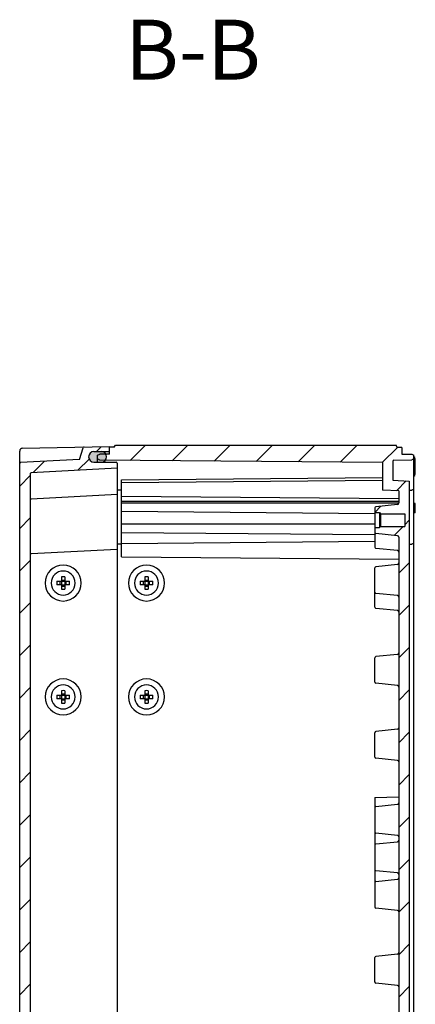
# Model space of a CAD drawing. Units: millimetres. Extents: x 0 to 4846, y 0 to 1680.
# Drawn here: x 3766 to 3898, y 705 to 1034 of the extents above; entities that cross this region are included whole.
import ezdxf

# ---------------------------------------------------------------- set-up
doc = ezdxf.new("R2010")
doc.units = ezdxf.units.MM
doc.header["$LTSCALE"] = 6
doc.linetypes.add('AM_ISO08W050', pattern=[18, 12, -1.5, 3, -1.5])
for name, color, linetype, lineweight in [('AM_10', 7, 'AM_ISO08W050', 50), ('AM_8', 1, 'Continuous', 25), ('ｶﾞｽｹｯﾄ', 5, 'Continuous', 25), ('ﾄｯﾌﾟｶﾊﾞｰ', 7, 'Continuous', 25), ('ﾋﾞｽ', 8, 'Continuous', 25), ('ﾎﾞﾃﾞｨｰ', 2, 'Continuous', 25)]:
    doc.layers.add(name, color=color, linetype=linetype, lineweight=lineweight)
doc.styles.add('ACISOTS', font='isocp.shx', dxfattribs={"height": 1, "bigfont": 'extfont.shx'})
pattern_1 = [(45, (-80.65923852277228, -69.22633789254269), (-7.071067811865474, 7.071067811865475), [])]

# ---------------------------------------------------------------- blocks, each defined once
blk = doc.blocks.new('*S65')
at = {"layer": 'AM_10', "color": 7, "insert": (3823.574846629134, 1021.03962329252), "char_height": 20, "attachment_point": 5, "style": 'ACISOTS'}
blk.add_mtext('B-B', dxfattribs=at)
blk = doc.blocks.new('*S66')
at = {"layer": 'AM_10', "color": 7, "insert": (3823.574846629134, 1021.03962329252), "char_height": 20, "attachment_point": 5, "style": 'ACISOTS'}
blk.add_mtext('B-B', dxfattribs=at)

msp = doc.modelspace()

# ---------------------------------------------------------------- hatches: boundary and pattern name
at = {"layer": 'AM_8'}
h = msp.add_hatch(dxfattribs=at)
h.set_pattern_fill('_U', color=256, scale=10, angle=45, style=0, pattern_type=0)
h.set_pattern_definition(pattern_1)
edge = h.paths.add_edge_path()
edge.add_line((3769.553919905094, 500.9166078716819), (3798.269596958227, 499.4114698830523))
edge.add_line((3798.269596958227, 499.4114698830523), (3798.269596958242, 497.7099025246716))
edge.add_arc((3797.96959695825, 497.7099047451292), 0.3000000000002139, -89.70042407618968, -0.0004240761682012817, ccw=False)
edge.add_line((3797.971165526973, 497.409908845837), (3790.510431512183, 497.3708993992192))
edge.add_arc((3790.519581496395, 495.6209233200143), 1.750000000000255, 90.29957592380053, 179.999575923779)
edge.add_line((3788.769581496442, 495.6209362726851), (3788.769581260456, 495.5890527133521))
edge.add_arc((3790.519581260408, 495.589039760682), 1.750000000000186, 179.9995759238013, 269.6995759237966)
edge.add_line((3790.51040537121, 493.8390638171163), (3795.471138904677, 493.8130525216971))
edge.add_arc((3795.4695658951, 493.5130566456575), 0.2999999999998252, -0.0004240761682012817, 89.6995759239079, ccw=False)
edge.add_line((3795.769565895092, 493.5130544251999), (3795.769557741799, 492.4114877272757))
edge.add_line((3795.769557741799, 492.4114877272756), (3795.769556261513, 492.2114877269372))
edge.add_line((3795.769556261512, 492.2114877269373), (3787.253228677895, 492.3602038308919))
edge.add_arc((3787.258466619946, 492.6601581006784), 0.3000000000001133, -162.83315755338833, -91.00042407616502, ccw=False)
edge.add_line((3786.971831820674, 492.5716115488171), (3785.769587731922, 496.4634061564182))
edge.add_line((3785.769587731922, 496.4634061564184), (3766.053864407295, 497.4968097601117))
edge.add_arc((3766.069567411582, 497.7963985043202), 0.3000000000000814, -179.99999999947477, -93.00042407616968, ccw=False)
edge.add_line((3765.769567411581, 497.7963985043174), (3765.76956740818, 885.6265769502893))
edge.add_arc((3766.069567408179, 885.6265769502918), 0.2999999999997271, 93.00042407708992, 180.0000000004817, ccw=False)
edge.add_line((3766.053864403887, 885.9261656944999), (3785.769587728492, 886.9595692985397))
edge.add_line((3785.769587728492, 886.9595692985397), (3786.971831817176, 890.851363906162))
edge.add_arc((3787.258466616449, 890.7628173543058), 0.2999999999998164, 91.0004240770848, 162.8331575543488, ccw=False)
edge.add_line((3787.253228674393, 891.062771624092), (3795.769556258007, 891.2114877281961))
edge.add_line((3795.769556258007, 891.2114877281963), (3795.769557738298, 891.0114877278578))
edge.add_line((3795.769557738298, 891.0114877278576), (3795.769565891609, 889.9099210299333))
edge.add_arc((3795.469565891618, 889.9099188094705), 0.3000000000002139, -89.69957592281469, 0.00042407717501191655, ccw=False)
edge.add_line((3795.4711389012, 889.6099229334307), (3790.510405367734, 889.5839116379274))
edge.add_arc((3790.519581256963, 887.8339356943609), 1.750000000001335, 90.30042407725476, 180.0004240772686)
edge.add_line((3788.769581257009, 887.8339227416576), (3788.769581492997, 887.8020391823255))
edge.add_arc((3790.519581492949, 887.8020521350275), 1.750000000000186, -179.9995759227797, -90.29957592277893)
edge.add_line((3790.510431508768, 886.0520760558221), (3797.971165523558, 886.0130666093354))
edge.add_arc((3797.969596954841, 885.7130707100429), 0.3000000000001512, 0.00042407717501191655, 89.70042407719637, ccw=False)
edge.add_line((3798.269596954833, 885.7130729305057), (3798.269596954848, 884.011505572125))
edge.add_line((3798.269596954848, 884.011505572125), (3769.553919901741, 882.5063675829911))
edge.add_arc((3769.569622906034, 882.2067788387824), 0.3000000000006966, 93.00042407734435, 180.0004240773269)
edge.add_line((3769.269622906042, 882.2067766183186), (3769.272443127839, 501.1751578848864))
edge.add_arc((3769.569622909382, 501.2161966158908), 0.3000000000003384, -172.1375265889874, -93.00042407633875)
h = msp.add_hatch(dxfattribs=at)
h.set_pattern_fill('_U', color=256, scale=10, angle=45, style=0, pattern_type=0)
h.set_pattern_definition(pattern_1)
edge = h.paths.add_edge_path()
edge.add_arc((3884.669707300742, 870.7569548555992), 0.4000000000002116, -263.97375412265785, -179.99957441570552, ccw=False)
edge.add_line((3884.627713692795, 871.1547444191776), (3891.822187064806, 871.9142462307613))
edge.add_arc((3891.769695054872, 872.411483185234), 0.4999999999999548, -83.97375412264186, 0.0004240772183943)
edge.add_line((3892.269695054859, 872.4114868860057), (3892.269694262881, 872.5197823711544))
edge.add_line((3892.269694262881, 872.5197823711544), (3892.269665711344, 876.4239376699624))
edge.add_line((3892.269665711344, 876.4239376699624), (3886.769663578, 876.7121469614666))
edge.add_line((3886.769663578, 876.7121469614666), (3886.769595606504, 885.8955688860461))
edge.add_line((3886.769595606504, 885.895568886046), (3794.390402838651, 886.70106608731))
edge.add_arc((3793.019581590478, 887.7888845949469), 1.750000000000148, -38.43384287489635, 0.0004240772239921)
edge.add_line((3794.76958159043, 887.7888975476485), (3794.769581159247, 887.8471531948599))
edge.add_arc((3793.019581159295, 887.8471402421585), 1.750000000000641, 0.0004240772128219, 29.41529254286174)
edge.add_line((3794.543975981094, 888.706628710536), (3795.76957471858, 888.7173334206963))
edge.add_line((3795.76957471858, 888.7173334206961), (3795.769574443826, 888.7544570543429))
edge.add_line((3795.769574443826, 888.7544570543429), (3795.769565891609, 889.9099210299336))
edge.add_line((3795.769565891609, 889.9099210299333), (3795.769557738298, 891.0114877278576))
edge.add_line((3795.769557738298, 891.0114877278576), (3797.269558108439, 891.0114877278708))
edge.add_line((3797.269558108439, 891.0114877278708), (3797.70257255727, 891.7114877279467))
edge.add_line((3797.70257255727, 891.7114877279467), (3891.336942683045, 891.7114877287694))
edge.add_line((3891.336942683045, 891.7114877287694), (3891.769558105869, 890.9614877285283))
edge.add_line((3891.769558105869, 890.9614877285283), (3893.269558111079, 890.9614856451968))
edge.add_line((3893.269558111079, 890.9614856451966), (3893.269574764536, 888.7114877285572))
edge.add_line((3893.269574764536, 888.7114877285574), (3896.58532293242, 888.6536371945577))
edge.add_line((3896.58532293242, 888.6536371945576), (3897.269577725083, 888.3115161288795))
edge.add_line((3897.269577725083, 888.3115161288797), (3897.269577725094, 887.1122202388921))
edge.add_line((3897.269577725094, 887.1122202388921), (3896.58534913397, 886.7700896129651))
edge.add_line((3896.58534913397, 886.7700896129651), (3890.564354527267, 886.664954954325))
edge.add_arc((3890.569592132088, 886.3650006786498), 0.300000000000095, 91.00035966017825, 180.0004240772401)
edge.add_line((3890.269592132096, 886.3649984581867), (3890.269639152811, 880.012172866777))
edge.add_line((3890.269639152811, 880.012172866777), (3895.769641286155, 879.7239635752748))
edge.add_line((3895.769641286155, 879.7239635752745), (3895.769641289459, 503.6990118816158))
edge.add_line((3895.769641289458, 503.6990118816158), (3890.26963915612, 503.4108025900169))
edge.add_line((3890.26963915612, 503.410802590017), (3890.269592135517, 497.0579769986072))
edge.add_arc((3890.569592135508, 497.0579747781494), 0.2999999999997591, 179.9995759237883, 268.9996403406541)
edge.add_line((3890.564354530692, 496.7580205024744), (3896.585349137397, 496.6528858439398))
edge.add_line((3896.585349137397, 496.6528858439398), (3897.269577728528, 496.3107552180249))
edge.add_line((3897.269577728527, 496.3107552180249), (3897.269577728538, 495.1114593280374))
edge.add_line((3897.269577728538, 495.1114593280374), (3896.58532293588, 494.7693382623473))
edge.add_line((3896.58532293588, 494.7693382623472), (3893.269574767998, 494.7114877282894))
edge.add_line((3893.269574767998, 494.7114877282895), (3893.26955811458, 492.46148981165))
edge.add_line((3893.26955811458, 492.4614898116499), (3891.76955810937, 492.4614877282921))
edge.add_line((3891.76955810937, 492.4614877282922), (3891.336942686559, 491.7114877280433))
edge.add_line((3891.336942686559, 491.7114877280432), (3797.702572560784, 491.7114877272206))
edge.add_line((3797.702572560784, 491.7114877272206), (3797.269558111941, 492.411487727289))
edge.add_line((3797.269558111941, 492.4114877272889), (3795.769557741799, 492.4114877272756))
edge.add_line((3795.769557741799, 492.4114877272756), (3795.769565895092, 493.5130544251999))
edge.add_line((3795.769565895092, 493.5130544251999), (3795.769574447289, 494.6685184007905))
edge.add_line((3795.769574447289, 494.6685184007906), (3795.769574722042, 494.7056420344373))
edge.add_line((3795.769574722042, 494.7056420344372), (3794.543975984556, 494.7163467445758))
edge.add_arc((3793.019581162741, 495.5758352129257), 1.750000000000134, -29.41529254182905, -0.0004240762209723)
edge.add_line((3794.769581162694, 495.5758222602546), (3794.769581593874, 495.6340779074687))
edge.add_arc((3793.019581593922, 495.6340908601385), 1.750000000000186, -0.000424076172577, 38.43384287590308)
edge.add_line((3794.390402842077, 496.7219093677993), (3886.769595609916, 497.5274065706866))
edge.add_line((3886.769595609916, 497.5274065706864), (3886.769663581251, 506.7108284952658))
edge.add_line((3886.769663581251, 506.7108284952659), (3892.269665714589, 506.9990377868667))
edge.add_line((3892.26966571459, 506.9990377868666), (3892.269694266058, 510.9031930856747))
edge.add_line((3892.269694266058, 510.9031930856747), (3892.269695058034, 511.0114885708234))
edge.add_arc((3891.769695058048, 511.0114922715865), 0.4999999999995985, -0.0004240762246872, 83.97375412364858)
edge.add_line((3891.822187067973, 511.50872922606), (3884.627713695948, 512.2682310375185))
edge.add_arc((3884.669707303888, 512.6660206010966), 0.3999999999993664, -180.00042407613023, -96.02624587634728, ccw=False)
edge.add_line((3884.269707303899, 512.6660235617067), (3884.269719133413, 514.2108469988742))
edge.add_line((3884.269719133413, 514.210846998874), (3885.769719092722, 514.2108358965856))
edge.add_line((3885.769719092722, 514.2108358965859), (3886.169722053322, 514.6108329359655))
edge.add_line((3886.169722053323, 514.6108329359654), (3894.2697220531, 514.6107729836054))
edge.add_line((3894.2697220531, 514.6107729836054), (3894.269753139509, 518.8107729834907))
edge.add_line((3894.269753139509, 518.8107729834907), (3886.169753139731, 518.8108329358506))
edge.add_line((3886.169753139731, 518.8108329358506), (3886.169722053285, 518.8108640227564))
edge.add_line((3886.169722053285, 518.8108640227564), (3885.769756100352, 519.2108358964493))
edge.add_line((3885.769756100352, 519.2108358964495), (3885.769719092678, 519.2108358967232))
edge.add_line((3885.769719092678, 519.2108358967232), (3884.269756272563, 519.2108469987367))
edge.add_line((3884.269756272563, 519.2108469987367), (3884.269767889258, 520.7570786059559))
edge.add_arc((3884.669767889247, 520.7570756348238), 0.4000000000002116, 96.0253977240003, 179.9995744166797, ccw=False)
edge.add_line((3884.627780169811, 521.1548658199928), (3891.822264783992, 521.9142611312046))
edge.add_arc((3891.769780134698, 522.4114988626657), 0.5000000000000595, -83.97460227603791, -0.0004240762116597)
edge.add_line((3892.269780134684, 522.4114951619026), (3892.269779788163, 856.0175841432304))
edge.add_line((3892.269779788163, 856.0175841432304), (3892.269780131709, 861.0114802949267))
edge.add_arc((3891.769780131723, 861.0114765941546), 0.5000000000000532, 0.0004240772444494, 83.97460227704465)
edge.add_line((3891.822264781009, 861.5087143256166), (3884.627780166814, 862.2681096367006))
edge.add_arc((3884.669767886243, 862.6658998218708), 0.4000000000007346, -179.9995759228467, -96.02539772304971, ccw=False)
edge.add_line((3884.269767886254, 862.665896861254), (3884.269756269532, 864.2121284579516))
edge.add_line((3884.269756269532, 864.2121284579516), (3885.769719089648, 864.2121395599914))
edge.add_line((3885.769719089648, 864.2121395599914), (3885.769756097321, 864.2121395602654))
edge.add_line((3885.769756097321, 864.2121395602655), (3886.169722050247, 864.6121114339655))
edge.add_line((3886.169722050247, 864.6121114339653), (3886.169753136693, 864.6121425208711))
edge.add_line((3886.169753136693, 864.6121425208711), (3894.269753136471, 864.6122024733733))
edge.add_line((3894.269753136471, 864.6122024733733), (3894.269722049988, 868.8122024732585))
edge.add_line((3894.269722049988, 868.8122024732585), (3886.16972205021, 868.8121425207564))
edge.add_line((3886.16972205021, 868.8121425207564), (3885.769719089604, 869.212139560129))
edge.add_line((3885.769719089604, 869.212139560129), (3884.269719130294, 869.2121284578144))
edge.add_line((3884.269719130294, 869.2121284578142), (3884.269707300753, 870.7569518844605))
at = {"layer": 'ｶﾞｽｹｯﾄ'}
h = msp.add_hatch(color=256, dxfattribs=at)
edge = h.paths.add_edge_path()
edge.add_line((3794.769581159247, 887.8471531948599), (3794.76958159043, 887.7888975476471))
edge.add_arc((3793.019581590478, 887.7888845949467), 1.750000000000284, -89.69957592280241, 0.00042407720178516684, ccw=False)
edge.add_line((3793.028757479706, 886.0389086513807), (3790.510431508768, 886.0520760558218))
edge.add_arc((3790.51958149295, 887.8020521350272), 1.750000000001232, -179.99957592279804, -90.29957592281232, ccw=False)
edge.add_line((3788.769581492997, 887.8020391823255), (3788.769581257009, 887.8339227416581))
edge.add_arc((3790.519581256962, 887.8339356943596), 1.750000000001136, -269.69957592277467, -179.99957592279804, ccw=False)
edge.add_line((3790.510405367733, 889.5839116379274), (3793.028731143435, 889.5971163213651))
edge.add_arc((3793.019581159295, 887.8471402421594), 1.750000000000108, 0.00042407720178516684, 89.70042407853492, ccw=False)

# ---------------------------------------------------------------- linework, layer by layer
msp.add_line((3794.769581159247, 887.8471531948599), (3794.76958159043, 887.7888975476471), dxfattribs=at)
for centre, start, end in [((3793.019581159295, 887.8471402421594), 0.0004240772312476, 89.7004240771792), ((3793.019581590478, 887.7888845949467), 270.3004240772206, 0.0004240772312476)]:
    msp.add_arc(centre, 1.749999999999999, start, end, dxfattribs=at)
at = {"layer": 'ﾄｯﾌﾟｶﾊﾞｰ'}
for p, q in [((3766.752107601257, 890.7047714384684), (3795.769556258007, 891.2114877281963)), ((3785.769587728492, 886.9595692985397), (3786.971831817176, 890.851363906162)), ((3795.769574443826, 888.7544570543429), (3795.769556258007, 891.2114877281963)), ((3765.769567411619, 493.7180515822071), (3765.769567408145, 889.7049238723994)), ((3785.769587728492, 886.9595692985397), (3766.053864403887, 885.9261656944999)), ((3788.769581257009, 887.8339227416581), (3788.769581492997, 887.8020391823255)), ((3790.510405367733, 889.5839116379274), (3795.4711389012, 889.6099229334311)), ((3798.269609549052, 884.011506232253), (3769.553919901741, 882.5063675829911)), ((3790.510431508768, 886.052076055822), (3797.971165523558, 886.0130666093354)), ((3798.269596954833, 885.7130729305057), (3798.269596958242, 497.7099025246716)), ((3769.269622906042, 882.2067766183188), (3769.272443127839, 501.1751578848864)), ((3798.269674682766, 875.2114877275923), (3769.553985035324, 873.7063675832327)), ((3798.2698101307, 856.9115277275811), (3769.554120483273, 855.4064075837354))]:
    msp.add_line(p, q, dxfattribs=at)
for centre, radius, start, end in [((3766.769567408112, 889.7049238724079), 0.9999999999999998, 91.00042407727673, 180.000424077127), ((3787.258466616449, 890.7628173543058), 0.3, 91.00042407722462, 162.8331575543972), ((3790.519581256962, 887.8339356943596), 1.749999999999999, 90.3004240772206, 180.0004240772312), ((3790.519581492949, 887.8020521350272), 1.749999999999999, 180.0004240772312, 269.7004240772313), ((3795.469565891618, 889.9099188094704), 0.2999999999999999, 270.3004240772206, 0.0004240772312476), ((3766.06956740818, 885.6265769502918), 0.3, 93.00042407717844, 180.0000000005024), ((3797.969596954841, 885.7130707100429), 0.3, 0.0004240771530823, 89.70042407723132), ((3769.569622906034, 882.2067788387819), 0.2999999999999999, 93.00042407717844, 180.0004240772312), ((3769.569688039616, 873.4067788390236), 0.2999999999999999, 93.00042407717844, 180.0004240772312), ((3769.569823487564, 855.1068188395262), 0.2999999999999999, 93.00042407717844, 180.0004240772312)]:
    msp.add_arc(centre, radius, start, end, dxfattribs=at)
at = {"layer": 'ﾋﾞｽ'}
for p, q in [((3779.669567410554, 847.8010469461832), (3779.669567410554, 846.3114877230491)), ((3780.869567410553, 847.8010469461832), (3780.869567410553, 846.3114877230491)), ((3807.469567410555, 847.8010469461832), (3807.469567410555, 846.3114877230491)), ((3808.669567410554, 847.8010469461832), (3808.669567410554, 846.3114877230491)), ((3778.180008187419, 846.3114877230486), (3779.669567410554, 846.3114877230486)), ((3779.669567410554, 845.1114877230489), (3778.180008187419, 845.1114877230489)), ((3779.269567410555, 845.1114877230489), (3779.269567410555, 846.3114877230486)), ((3779.669567410554, 846.7114877230487), (3780.869567410553, 846.7114877230487)), ((3779.669567410554, 846.3114877230486), (3780.869567410553, 846.3114877230486)), ((3779.669567410554, 846.3114877230486), (3779.669567410554, 845.1114877230489)), ((3779.669567410554, 845.1114877230484), (3779.669567410554, 843.6219284999141)), ((3779.669567410554, 845.1114877230489), (3780.869567410553, 845.1114877230489)), ((3779.669567410554, 844.7114877230488), (3780.869567410553, 844.7114877230488)), ((3780.869567410555, 846.3114877230486), (3782.35912663369, 846.3114877230486)), ((3780.869567410553, 846.3114877230486), (3780.869567410553, 845.1114877230489)), ((3782.35912663369, 845.1114877230489), (3780.869567410555, 845.1114877230489)), ((3780.869567410553, 845.1114877230484), (3780.869567410553, 843.6219284999141)), ((3781.269567410555, 845.1114877230489), (3781.269567410555, 846.3114877230486)), ((3805.98000818742, 846.3114877230486), (3807.469567410555, 846.3114877230486)), ((3807.469567410555, 845.1114877230489), (3805.98000818742, 845.1114877230489)), ((3807.069567410556, 845.1114877230489), (3807.069567410556, 846.3114877230486)), ((3807.469567410555, 846.7114877230487), (3808.669567410554, 846.7114877230487)), ((3807.469567410555, 846.3114877230486), (3808.669567410554, 846.3114877230486)), ((3807.469567410555, 846.3114877230486), (3807.469567410555, 845.1114877230489)), ((3807.469567410555, 845.1114877230484), (3807.469567410555, 843.6219284999141)), ((3807.469567410555, 845.1114877230489), (3808.669567410554, 845.1114877230489)), ((3807.469567410555, 844.7114877230488), (3808.669567410554, 844.7114877230488)), ((3808.669567410556, 846.3114877230486), (3810.159126633691, 846.3114877230486)), ((3808.669567410554, 846.3114877230486), (3808.669567410554, 845.1114877230489)), ((3810.159126633691, 845.1114877230489), (3808.669567410556, 845.1114877230489)), ((3808.669567410554, 845.1114877230484), (3808.669567410554, 843.6219284999141)), ((3809.069567410555, 845.1114877230489), (3809.069567410555, 846.3114877230486)), ((3778.18000818742, 808.3114877230478), (3779.669567410555, 808.3114877230478)), ((3779.269567410555, 807.1114877230478), (3779.269567410555, 808.3114877230478)), ((3779.669567410555, 809.8010469461824), (3779.669567410555, 808.3114877230482)), ((3779.669567410555, 808.7114877230478), (3780.869567410554, 808.7114877230478)), ((3779.669567410555, 808.3114877230478), (3780.869567410554, 808.3114877230478)), ((3779.669567410555, 808.3114877230478), (3779.669567410555, 807.1114877230478)), ((3780.869567410554, 809.8010469461824), (3780.869567410554, 808.3114877230482)), ((3780.869567410556, 808.3114877230478), (3782.359126633691, 808.3114877230478)), ((3780.869567410554, 808.3114877230478), (3780.869567410554, 807.1114877230478)), ((3781.269567410556, 807.1114877230478), (3781.269567410556, 808.3114877230478)), ((3805.98000818742, 808.3114877230487), (3807.469567410555, 808.3114877230487)), ((3807.069567410556, 807.1114877230488), (3807.069567410556, 808.3114877230487)), ((3807.469567410555, 809.8010469461833), (3807.469567410555, 808.3114877230491)), ((3807.469567410555, 808.7114877230487), (3808.669567410554, 808.7114877230487)), ((3807.469567410555, 808.3114877230487), (3808.669567410554, 808.3114877230487)), ((3807.469567410555, 808.3114877230487), (3807.469567410555, 807.1114877230488)), ((3808.669567410554, 809.8010469461833), (3808.669567410554, 808.3114877230491)), ((3808.669567410556, 808.3114877230487), (3810.159126633691, 808.3114877230487)), ((3808.669567410554, 808.3114877230487), (3808.669567410554, 807.1114877230488)), ((3809.069567410555, 807.1114877230488), (3809.069567410555, 808.3114877230487)), ((3779.669567410555, 807.1114877230478), (3778.18000818742, 807.1114877230478)), ((3779.669567410555, 807.1114877230474), (3779.669567410555, 805.6219284999135)), ((3779.669567410555, 807.1114877230478), (3780.869567410554, 807.1114877230478)), ((3779.669567410555, 806.7114877230478), (3780.869567410554, 806.7114877230478)), ((3782.359126633691, 807.1114877230478), (3780.869567410556, 807.1114877230478)), ((3780.869567410554, 807.1114877230474), (3780.869567410554, 805.6219284999135)), ((3807.469567410555, 807.1114877230488), (3805.98000818742, 807.1114877230488)), ((3807.469567410555, 807.1114877230483), (3807.469567410555, 805.6219284999142)), ((3807.469567410555, 807.1114877230488), (3808.669567410554, 807.1114877230488)), ((3807.469567410555, 806.7114877230487), (3808.669567410554, 806.7114877230487)), ((3810.159126633691, 807.1114877230488), (3808.669567410556, 807.1114877230488)), ((3808.669567410554, 807.1114877230483), (3808.669567410554, 805.6219284999142))]:
    msp.add_line(p, q, dxfattribs=at)
for centre, radius, start, end in [((3780.269567410555, 845.7114877230488), 6, 90, 270), ((3780.269567410555, 845.7114877230488), 6, 270, 90), ((3808.069567410555, 845.7114877230488), 6, 90, 270), ((3808.069567410555, 845.7114877230488), 6, 270, 90), ((3780.269567410555, 845.7114877230488), 4, 0, 180), ((3808.069567410555, 845.7114877230488), 4, 0, 180), ((3780.269567410555, 845.7114877230488), 4, 180, 0), ((3808.069567410555, 845.7114877230488), 4, 180, 0), ((3780.269567410556, 807.7114877230478), 6, 90, 270), ((3780.269567410556, 807.7114877230478), 4, 0, 180), ((3780.269567410556, 807.7114877230478), 6, 270, 90), ((3808.069567410555, 807.7114877230487), 6, 90, 270), ((3808.069567410555, 807.7114877230487), 4, 0, 180), ((3808.069567410555, 807.7114877230487), 6, 270, 90), ((3780.269567410556, 807.7114877230478), 4, 180, 0), ((3808.069567410555, 807.7114877230487), 4, 180, 0)]:
    msp.add_arc(centre, radius, start, end, dxfattribs=at)
for centre, major_axis, ratio, start_param, end_param in [((3780.269567410555, 840.1954242463835), (-11.46262319469012, -5.6e-15), 0.6644258776815228, 4.660021008584577, 4.764756952184797), ((3808.069567410555, 840.1954242463835), (-11.46262319469012, -5.6e-15), 0.6644258776815228, 4.660021008584577, 4.764756952184797), ((3785.78563088722, 845.7114877230488), (-1.84e-14, 11.46262319468923), 0.6644258776815293, 1.518428354994781, 1.570796326794896), ((3785.78563088722, 845.7114877230488), (-2.03e-14, -11.46262319468927), 0.6644258776815292, 4.712388980384689, 4.764756952184804), ((3774.753503933889, 845.7114877230488), (-1.47e-14, -11.46262319469148), 0.6644258776815555, 1.570796326794901, 1.623164298595003), ((3774.753503933891, 845.7114877230488), (1.86e-14, -11.46262319468986), 0.664425877681529, 1.518428354994783, 1.570796326794896), ((3813.585630887221, 845.7114877230488), (-1.84e-14, 11.46262319468923), 0.6644258776815293, 1.518428354994781, 1.570796326794896), ((3813.585630887221, 845.7114877230488), (-2.03e-14, -11.46262319468927), 0.6644258776815292, 4.712388980384689, 4.764756952184804), ((3802.553503933891, 845.7114877230488), (-1.47e-14, -11.46262319469148), 0.6644258776815555, 1.570796326794901, 1.623164298595003), ((3802.553503933892, 845.7114877230488), (1.86e-14, -11.46262319468986), 0.664425877681529, 1.518428354994783, 1.570796326794896), ((3780.269567410555, 851.227551199714), (-11.46262319469012, 7.1e-15), 0.6644258776815228, 1.518428354994785, 1.623164298595008), ((3808.069567410555, 851.227551199714), (-11.46262319469012, 7.1e-15), 0.6644258776815228, 1.518428354994785, 1.623164298595008), ((3785.785630887221, 807.7114877230478), (-1.84e-14, 11.46262319468923), 0.6644258776815293, 1.518428354994781, 1.570796326794896), ((3780.269567410556, 802.1954242463825), (-11.46262319469012, -5.6e-15), 0.6644258776815228, 4.660021008584577, 4.764756952184797), ((3774.75350393389, 807.7114877230478), (-1.47e-14, -11.46262319469148), 0.6644258776815555, 1.570796326794901, 1.623164298595003), ((3813.585630887221, 807.7114877230487), (-1.84e-14, 11.46262319468923), 0.6644258776815293, 1.518428354994781, 1.570796326794896), ((3808.069567410555, 802.1954242463834), (-11.46262319469012, -5.6e-15), 0.6644258776815228, 4.660021008584577, 4.764756952184797), ((3802.553503933891, 807.7114877230487), (-1.47e-14, -11.46262319469148), 0.6644258776815555, 1.570796326794901, 1.623164298595003), ((3785.785630887221, 807.7114877230478), (-2.03e-14, -11.46262319468927), 0.6644258776815292, 4.712388980384689, 4.764756952184804), ((3780.269567410556, 813.2275511997132), (-11.46262319469012, 7.1e-15), 0.6644258776815228, 1.518428354994785, 1.623164298595008), ((3774.753503933892, 807.7114877230478), (1.86e-14, -11.46262319468986), 0.664425877681529, 1.518428354994783, 1.570796326794896), ((3813.585630887221, 807.7114877230487), (-2.03e-14, -11.46262319468927), 0.6644258776815292, 4.712388980384689, 4.764756952184804), ((3808.069567410555, 813.2275511997141), (-11.46262319469012, 7.1e-15), 0.6644258776815228, 1.518428354994785, 1.623164298595008), ((3802.553503933892, 807.7114877230487), (1.86e-14, -11.46262319468986), 0.664425877681529, 1.518428354994783, 1.570796326794896)]:
    msp.add_ellipse(centre, major_axis=major_axis, ratio=ratio, start_param=start_param, end_param=end_param, dxfattribs=at)
at = {"layer": 'ﾎﾞﾃﾞｨｰ'}
for p, q in [((3797.269558108439, 891.0114877278708), (3795.769557738298, 891.0114877278576)), ((3795.76957471858, 888.7173334206961), (3795.769557738298, 891.0114877278576)), ((3797.269558108439, 891.0114877278708), (3797.70257255727, 891.7114877279467)), ((3797.70257255727, 891.7114877279467), (3891.336942683045, 891.7114877287694)), ((3891.769558105869, 890.9614877285283), (3891.336942683045, 891.7114877287694)), ((3893.269558111079, 890.9614856451966), (3891.769558105869, 890.9614877285283)), ((3893.269558111079, 890.9614856451966), (3893.269574764536, 888.7114877285574)), ((3791.769577679307, 888.3173038145326), (3792.519574928594, 888.6889470453611)), ((3791.76959449074, 886.0459646968809), (3791.769577679325, 888.3173038145416)), ((3792.523127757908, 886.7173477282994), (3791.76958656116, 887.090733184044)), ((3795.76957471858, 888.7173334206961), (3792.519574928594, 888.6889470453611)), ((3893.269562504146, 888.7114877284666), (3896.58532293242, 888.6536371945576)), ((3896.58532293242, 888.6536371945576), (3897.269577725083, 888.3115161288797)), ((3897.26958660169, 887.1122246774023), (3896.58534913397, 886.7700896129651)), ((3897.269577728538, 495.1114593280374), (3897.269577725083, 888.3115161288797)), ((3897.769624246953, 882.0260918228303), (3897.769586369515, 887.1435910363629)), ((3886.769595606504, 885.895568886046), (3792.523127757908, 886.7173477282994)), ((3886.769595606504, 885.895568886046), (3886.769663578, 876.7121469614666)), ((3890.269592132096, 886.3649984581868), (3890.269639152811, 880.012172866777)), ((3890.564354527267, 886.6649549543248), (3896.58534913397, 886.7700896129651)), ((3799.769638135559, 880.149275719655), (3886.769632513647, 880.9091571517098)), ((3799.769828264838, 854.4614877283962), (3799.769638135559, 880.149275719655)), ((3799.769645076525, 879.211503027123), (3886.769639454612, 879.9713844591797)), ((3890.269639152811, 880.012172866777), (3895.769641286155, 879.7239635752745)), ((3895.769641286155, 879.7239635752745), (3895.769641289458, 503.6990118816158)), ((3897.269586601778, 877.0536227932412), (3896.585349134058, 876.711487728804)), ((3799.76966403592, 876.649956769158), (3798.269663939068, 876.6630359685287)), ((3799.76967838347, 874.7115030272466), (3892.269684355723, 873.9049523993926)), ((3892.269665711344, 876.4239376699624), (3886.769663578, 876.7121469614666)), ((3892.269665711344, 876.4239376699624), (3892.269695054859, 872.4114868860057)), ((3895.769651417802, 876.6972445503004), (3896.585349134058, 876.711487728804)), ((3799.76969068528, 873.0494277283881), (3892.269690682746, 873.0501123711572)), ((3799.769694610653, 872.5190977283878), (3892.26969460812, 872.5197823711569)), ((3884.269707651624, 870.7574846721762), (3884.269804893971, 857.66589295535)), ((3891.822187064806, 871.9142462307614), (3884.627713692795, 871.1547444191763)), ((3897.769696731353, 872.2329414295973), (3897.26969666675, 872.2416677288238)), ((3897.769719546957, 869.1503944262496), (3897.769696731353, 872.2329414295973)), ((3799.769715545253, 869.6906877384432), (3884.269721000987, 868.9538928405663)), ((3884.269719089644, 869.212128457814), (3885.769719089604, 869.212139560129)), ((3885.769719089604, 869.212139560129), (3885.769719089648, 864.2121395599914)), ((3885.769719089604, 869.212139560129), (3886.16972205021, 868.8121425207564)), ((3886.16972205021, 868.8121425207564), (3894.269722049988, 868.8122024732585)), ((3886.16972205021, 868.8121425207564), (3886.169722050247, 864.6121114339653)), ((3894.269722049988, 868.8122024732585), (3894.269753136471, 864.6122024733733)), ((3897.769719546957, 869.15039442625), (3897.269696666778, 869.1416677288234)), ((3799.769746947335, 865.448048027502), (3884.269746945021, 865.4486734579237)), ((3884.269756097362, 864.2121284579504), (3885.769756097321, 864.2121395602655)), ((3885.769756097321, 864.2121395602655), (3886.169753136693, 864.6121425208711)), ((3886.169753136693, 864.6121425208711), (3894.269753136471, 864.6122024733733)), ((3799.769767882158, 862.6196077283934), (3884.269773337893, 861.8828128305166)), ((3891.822264781009, 861.5087143256166), (3884.627780166814, 862.2681096367006)), ((3892.269779782975, 861.0120671430351), (3892.269780134684, 522.4114951619026)), ((3799.769797232588, 858.6541606425283), (3798.269797135719, 858.6672398418988)), ((3799.769795146485, 858.9360077283959), (3884.269789686121, 859.6740534871175)), ((3891.822301788726, 856.508710419712), (3884.627817174531, 857.268105730797)), ((3895.769784645553, 858.6972468766452), (3896.585349134216, 858.7114877288158)), ((3897.269586601936, 859.0536227932529), (3896.585349134215, 858.7114877288158)), ((3799.769828264725, 854.4614877283962), (3892.269834236979, 853.6549371005412)), ((3884.269952924841, 837.6659062446046), (3884.269855682378, 850.7575002127405)), ((3891.822335095675, 851.9142618583126), (3884.627861723664, 851.1547600467295)), ((3891.82241086037, 841.5087224180968), (3884.627928197684, 842.26809401204)), ((3891.822450013282, 836.5087208551793), (3884.627965205401, 837.2681190200514)), ((3891.8225574968, 821.9142451248869), (3884.628084124789, 821.154743313304)), ((3884.270137618965, 812.6659062446028), (3884.270077732747, 820.756950789109)), ((3891.822634498118, 811.5087208772679), (3884.628149899525, 812.2681190200493)), ((3884.270323001915, 787.6659062446103), (3884.270262771237, 795.7569507891)), ((3891.822742535289, 796.9142451248788), (3884.628269163279, 796.154743313295)), ((3891.822819552245, 786.5087237453272), (3884.628335282476, 787.2681190200572)), ((3884.270422241355, 774.2114285168598), (3892.270421207584, 774.3511277292027)), ((3884.270422236137, 774.2121335241588), (3884.2705075658, 762.6835024117923)), ((3884.629025672888, 771.1659028453555), (3891.822929239454, 771.914895311452)), ((3884.270507565801, 762.6835024117923), (3884.270632968286, 745.7407545124413)), ((3891.823006053527, 761.5080728925695), (3884.629091954383, 762.2569486837576)), ((3884.629118192182, 758.6659028453576), (3891.823021758746, 759.414895311453)), ((3891.823098785295, 749.0080728925682), (3884.629184686149, 749.7569486837567)), ((3884.270632968286, 745.7407545124413), (3884.27069307905, 737.6193721372263)), ((3884.629210711475, 746.1659028453576), (3891.823114278037, 746.9148953114538)), ((3891.823189629377, 736.5087237089685), (3884.628705015187, 737.268119020053)), ((3884.270878117673, 712.6193670753225), (3884.270817532171, 720.8048898509657)), ((3891.823297651047, 721.9142451248852), (3884.628824279036, 721.1547433133021)), ((3891.823374861653, 711.508720855179), (3884.628890053772, 712.2681190200512))]:
    msp.add_line(p, q, dxfattribs=at)
for points in [[(3891.822929239452, 771.9148953114518, 0), (3891.943949025396, 771.9438162071858, 0), (3892.049018628597, 771.9974269848638, 0), (3892.140598029809, 772.0783276626944, 0), (3892.211307286544, 772.1787481860554, 0), (3892.253766456238, 772.2909285003205, 0), (3892.270435519794, 772.4174486237018, 0)], [(3892.270519773235, 761.0055162048466, 0), (3892.253848836719, 761.1320460814583, 0), (3892.211388006415, 761.2442257671859, 0), (3892.140677263228, 761.3446352438202, 0), (3892.049096664445, 761.4255345659849, 0), (3891.944026267577, 761.4791537883029, 0), (3891.823006053528, 761.5080728925692, 0)], [(3891.823021758745, 759.4148953114529, 0), (3891.944041544689, 759.443816207187, 0), (3892.04911114789, 759.4974269848657, 0), (3892.140690549103, 759.5783276626955, 0), (3892.211399805838, 759.6787481860565, 0), (3892.253858975531, 759.7909285003226, 0), (3892.270528039087, 759.9174486237029, 0)], [(3892.270612505001, 748.5055162048455, 0), (3892.253941568485, 748.6320460814575, 0), (3892.21148073818, 748.7442257671859, 0), (3892.140769994993, 748.8446352438202, 0), (3892.049189396211, 748.925534565984, 0), (3891.944118999343, 748.9791537883029, 0), (3891.823098785294, 749.0080728925684, 0)], [(3891.823114278039, 746.9148953114538, 0), (3891.944134063982, 746.9438162071878, 0), (3892.049203667183, 746.9974269848657, 0), (3892.140783068395, 747.0783276626966, 0), (3892.211492325131, 747.1787481860574, 0), (3892.253951494824, 747.2909285003229, 0), (3892.270620558381, 747.4174486237041, 0)]]:
    msp.add_polyline3d(points, dxfattribs=at)
for centre, radius, start, end in [((3897.069586369535, 887.1435858552823), 0.6999999999999998, 0.0004240772312476, 73.39887447568796), ((3890.569592132088, 886.3650006786498), 0.2999999999999999, 91.00035966033539, 180.0004240772312), ((3897.069624246973, 882.0260866417434), 0.6999999999999998, 286.6019736743811, 0.0004240772312476), ((3884.669707300742, 870.7569548555996), 0.4, 96.02624587737822, 180.0004240772312), ((3891.769695054872, 872.4114831852336), 0.5, 276.0262458773782, 0.0004240772312476), ((3884.669767886243, 862.6658998218714), 0.4, 180.0004240772312, 263.9746022770121), ((3891.769780131723, 861.0114765941546), 0.5, 0.0004240772312476, 83.97460227706453), ((3884.66980489396, 857.6658959159676), 0.4, 180.0004240772312, 263.9746022770121), ((3891.76981713944, 856.0114726882497), 0.5, 0.0004240772312476, 83.97460227706453), ((3884.669855331611, 850.7569704831517), 0.4, 96.02624587737822, 180.0004240772312), ((3891.769843085742, 852.411498812785), 0.5, 276.0262458773782, 0.0004240772312476), ((3884.669915917113, 842.6658841972109), 0.4, 180.0004240772312, 263.9746022770121), ((3891.769927818126, 841.0114845170102), 0.5, 0.0004240771530823, 83.9747874532999), ((3884.66995292483, 837.6659092052223), 0.4, 180.0004240772312, 263.9746022770121), ((3891.76996517033, 836.0114831441592), 0.5, 0.0004240772312476, 83.97460407720354), ((3884.670077732736, 820.7569537497263), 0.4, 96.02624587737822, 180.0004240772312), ((3891.770065486867, 822.4114820793595), 0.5, 276.0262458773782, 0.0004240772312476), ((3884.670137618954, 812.66590920522), 0.4, 180.0004240772312, 263.9746022770121), ((3891.770149864456, 811.0114831441572), 0.5, 0.0004240772312476, 83.97460407720354), ((3884.670262771225, 795.7569537497172), 0.4, 96.02624587737822, 180.0004240772312), ((3891.770250525356, 797.4114820793515), 0.5, 276.0262458773782, 0.0004240772312476), ((3884.670323001904, 787.6659092052279), 0.4, 180.0004240772312, 263.9746022770121), ((3891.77033490296, 786.0114860138654), 0.5, 0.0004240771530823, 83.97460227706453), ((3884.670447727657, 770.7680533595209), 0.4, 95.94392820007525, 180.0004240772312), ((3884.670507565791, 762.6547988403904), 0.4, 180.0004240772312, 264.0569997315617), ((3884.67054024695, 758.268053359523), 0.4, 95.94392820007525, 180.0004240772312), ((3884.670600297556, 750.1547988403895), 0.4, 180.0004240772312, 264.0569997315617), ((3884.670632766243, 745.7680533595232), 0.4, 95.94392820007525, 180.0004240772312), ((3884.670692734615, 737.6659092052229), 0.4, 180.0004240772312, 263.9746022770121), ((3891.770704980092, 736.0114859775067), 0.5, 0.0004240771530823, 83.97460227706453), ((3884.670817886983, 720.7569537497242), 0.4, 96.02624587737822, 180.0004240772312), ((3891.770805641114, 722.4114820793577), 0.5, 276.0262458773782, 0.0004240772312476), ((3884.670877773201, 712.6659092052221), 0.4, 180.0004240772312, 263.9746022770121), ((3891.770890018701, 711.011483144159), 0.5, 0.0004240772312476, 83.97460407720354)]:
    msp.add_arc(centre, radius, start, end, dxfattribs=at)

# ---------------------------------------------------------------- block references
at = {"layer": 'AM_10', "ltscale": 0.5}
for name in ['*S65', '*S66']:
    msp.add_blockref(name, (0, 0), dxfattribs=at)

doc.saveas('drawing.dxf')
